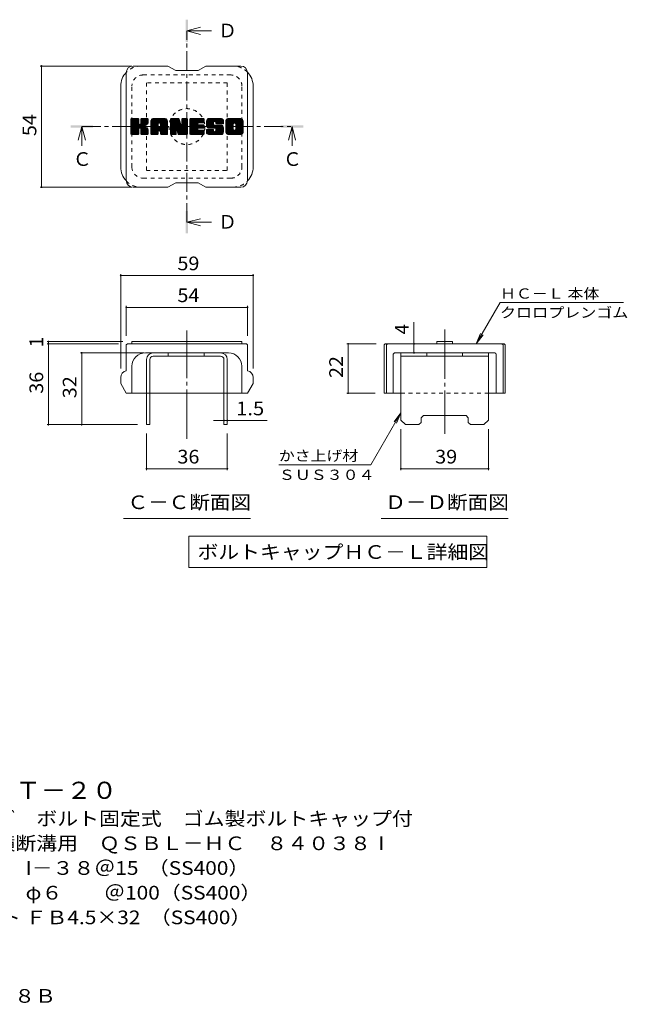
# Model space of a CAD drawing. Units: millimetres. Extents: x -1625 to 1911, y -1359 to 1358.
# Drawn here: x 557 to 1911, y -836 to 1358 of the extents above; entities that cross this region are included whole.
import ezdxf

# ---------------------------------------------------------------- set-up
doc = ezdxf.new("R2010")
doc.units = ezdxf.units.MM
doc.header["$LTSCALE"] = 10
for name, pattern in [('JWW_CENTER1', [6.773333, 4.233333, -0.846667, 0.846667, -0.846667]), ('JWW_CENTER2', [13.546667, 11.006667, -0.846667, 0.846667, -0.846667]), ('JWW_DASHED1', [1.693333, 0.846667, -0.846667])]:
    doc.linetypes.add(name, pattern=pattern)
for name, color, linetype in [('D-4', 7, 'Continuous'), ('D-5', 7, 'Continuous'), ('D-7', 7, 'Continuous'), ('D-8', 7, 'Continuous')]:
    doc.layers.add(name, color=color, linetype=linetype)
doc.styles.add('ＭＳ ゴシック', font='txt', dxfattribs={"height": 1})

msp = doc.modelspace()

# ---------------------------------------------------------------- linework, layer by layer
at = {"layer": 'D-4', "color": 7, "linetype": 'Continuous', "lineweight": 9}
for p, q in [((602.8, 1254.6), (807, 1254.6)), ((605.8, 1254.6), (605.8, 984.6)), ((602.8, 984.6), (807, 984.6)), ((782.1, 791), (782.1, 580.7)), ((1077.1, 791), (1077.1, 580.7)), ((782.1, 788), (1077.1, 788)), ((1574.1, 635.7), (1627, 727.4)), ((1902, 727.4), (1627, 727.4)), ((794.6, 720), (794.6, 653.2)), ((794.6, 717), (1064.6, 717)), ((1064.6, 720), (1064.6, 653.2)), ((1435.3, 635.7), (1435.3, 684.3)), ((1574.1, 635.7), (1583.7, 658.8)), ((618, 640.7), (787.1, 640.7)), ((621, 635.7), (621, 640.7)), ((1574.1, 635.7), (1589.4, 655.6)), ((618, 635.7), (777.1, 635.7)), ((621, 455.7), (621, 635.7)), ((692.2, 615.7), (834.6, 615.7)), ((695.2, 455.7), (695.2, 615.7)), ((1285.7, 635.7), (1351.3, 635.7)), ((1288.7, 635.7), (1288.7, 525.7)), ((1435.3, 615.7), (1435.3, 635.7)), ((1285.7, 525.7), (1348.8, 525.7)), ((1012.1, 464.9), (988.6, 464.9)), ((1012.1, 464.9), (1019.6, 464.9)), ((1019.6, 464.9), (1108.2, 464.9)), ((1406.3, 482), (1339.4, 366.1)), ((1406.3, 482), (1391.1, 462.2)), ((1406.3, 482), (1396.7, 458.9)), ((618, 455.7), (819.6, 455.7)), ((1406.3, 354.5), (1406.3, 445.7)), ((1601.3, 354.5), (1601.3, 445.7)), ((839.6, 354.5), (839.6, 435.7)), ((1019.6, 354.5), (1019.6, 435.7)), ((1019.6, 357.5), (839.6, 357.5)), ((1134.4, 366.1), (1339.4, 366.1)), ((1601.3, 357.5), (1406.3, 357.5))]:
    msp.add_line(p, q, dxfattribs=at)
at = {"layer": 'D-4', "color": 7, "linetype": 'Continuous', "lineweight": 9, "const_width": 2}
for points in [[(606.8, 1254.6, 0.414214), (605.8, 1255.6, 0.414214), (604.8, 1254.6, 0.414214), (605.8, 1253.6, 0.414214)], [(606.8, 984.6, 0.414214), (605.8, 985.6, 0.414214), (604.8, 984.6, 0.414214), (605.8, 983.6, 0.414214)], [(783.1, 788, 0.414214), (782.1, 789, 0.414214), (781.1, 788, 0.414214), (782.1, 787, 0.414214)], [(1078.1, 788, 0.414214), (1077.1, 789, 0.414214), (1076.1, 788, 0.414214), (1077.1, 787, 0.414214)], [(795.6, 717, 0.414214), (794.6, 718, 0.414214), (793.6, 717, 0.414214), (794.6, 716, 0.414214)], [(1065.6, 717, 0.414214), (1064.6, 718, 0.414214), (1063.6, 717, 0.414214), (1064.6, 716, 0.414214)], [(622, 640.7, 0.414214), (621, 641.7, 0.414214), (620, 640.7, 0.414214), (621, 639.7, 0.414214)], [(622, 635.7, 0.414214), (621, 636.7, 0.414214), (620, 635.7, 0.414214), (621, 634.7, 0.414214)], [(1289.7, 635.7, 0.414214), (1288.7, 636.7, 0.414214), (1287.7, 635.7, 0.414214), (1288.7, 634.7, 0.414214)], [(1436.3, 635.7, 0.414214), (1435.3, 636.7, 0.414214), (1434.3, 635.7, 0.414214), (1435.3, 634.7, 0.414214)], [(696.2, 615.7, 0.414214), (695.2, 616.7, 0.414214), (694.2, 615.7, 0.414214), (695.2, 614.7, 0.414214)], [(1436.3, 615.7, 0.414214), (1435.3, 616.7, 0.414214), (1434.3, 615.7, 0.414214), (1435.3, 614.7, 0.414214)], [(1289.7, 525.7, 0.414214), (1288.7, 526.7, 0.414214), (1287.7, 525.7, 0.414214), (1288.7, 524.7, 0.414214)], [(1013.1, 464.9, 0.414214), (1012.1, 465.9, 0.414214), (1011.1, 464.9, 0.414214), (1012.1, 463.9, 0.414214)], [(1020.6, 464.9, 0.414214), (1019.6, 465.9, 0.414214), (1018.6, 464.9, 0.414214), (1019.6, 463.9, 0.414214)], [(622, 455.7, 0.414214), (621, 456.7, 0.414214), (620, 455.7, 0.414214), (621, 454.7, 0.414214)], [(696.2, 455.7, 0.414214), (695.2, 456.7, 0.414214), (694.2, 455.7, 0.414214), (695.2, 454.7, 0.414214)], [(840.6, 357.5, 0.414214), (839.6, 358.5, 0.414214), (838.6, 357.5, 0.414214), (839.6, 356.5, 0.414214)], [(1020.6, 357.5, 0.414214), (1019.6, 358.5, 0.414214), (1018.6, 357.5, 0.414214), (1019.6, 356.5, 0.414214)], [(1407.3, 357.5, 0.414214), (1406.3, 358.5, 0.414214), (1405.3, 357.5, 0.414214), (1406.3, 356.5, 0.414214)], [(1602.3, 357.5, 0.414214), (1601.3, 358.5, 0.414214), (1600.3, 357.5, 0.414214), (1601.3, 356.5, 0.414214)]]:
    msp.add_lwpolyline(points, format="xyb", close=True, dxfattribs=at)
at = {"layer": 'D-5', "color": 4, "linetype": 'Continuous', "lineweight": 9}
for p, q in [((929.6, 1332.8), (959.6, 1340.8)), ((929.6, 1332.8), (959.6, 1324.8)), ((929.6, 1332.8), (984.3, 1332.8)), ((695.5, 1119.6), (687.5, 1089.6)), ((695.5, 1119.6), (703.5, 1089.6)), ((695.5, 1119.6), (695.5, 1076.4)), ((1163.7, 1119.6), (1155.7, 1089.6)), ((1163.7, 1119.6), (1171.7, 1089.6)), ((1163.7, 1119.6), (1163.7, 1076.4)), ((929.6, 906.5), (959.6, 914.5)), ((929.6, 906.5), (959.6, 898.5)), ((929.6, 906.5), (984.3, 906.5))]:
    msp.add_line(p, q, dxfattribs=at)
at = {"layer": 'D-5', "color": 4, "linetype": 'JWW_CENTER1', "lineweight": 9}
for p, q in [((929.6, 906.5), (929.6, 1332.1)), ((695.5, 1119.6), (1163.1, 1119.6))]:
    msp.add_line(p, q, dxfattribs=at)
at = {"layer": 'D-5', "color": 7, "linetype": 'Continuous', "lineweight": 9}
for p, q in [((788.1, 246.8), (1071.1, 246.8)), ((1362.3, 246.8), (1645.3, 246.8)), ((933.8, 207.1), (933.8, 137.1)), ((933.8, 207.1), (1597.4, 207.1)), ((1597.4, 207.1), (1597.4, 137.1)), ((933.8, 137.1), (1597.4, 137.1))]:
    msp.add_line(p, q, dxfattribs=at)
at = {"layer": 'D-5', "color": 4, "linetype": 'Continuous', "lineweight": 9}
for points in [[(927.1, 1307.8), (927.1, 1357.8), (932.1, 1307.8), (932.1, 1357.8)], [(670.5, 1117.1), (670.5, 1122.1), (720.5, 1117.1), (720.5, 1122.1)], [(1138.7, 1117.1), (1138.7, 1122.1), (1188.7, 1117.1), (1188.7, 1122.1)], [(927.1, 881.5), (927.1, 931.5), (932.1, 881.5), (932.1, 931.5)]]:
    msp.add_solid(points, dxfattribs=at)
at = {"layer": 'D-7', "color": 6, "linetype": 'Continuous', "lineweight": 9}
for p, q in [((887.1, 1254.6), (809.6, 1254.6)), ((887.1, 1254.6), (904.6, 1244.6)), ((954.6, 1244.6), (972.1, 1254.6)), ((1049.6, 1254.6), (972.1, 1254.6)), ((794.6, 999.6), (794.6, 1239.6)), ((954.6, 1244.6), (904.6, 1244.6)), ((1064.6, 999.6), (1064.6, 1239.6)), ((782.1, 1029.6), (782.1, 1209.6)), ((1077.1, 1029.6), (1077.1, 1209.6)), ((804.6, 1121), (820.9, 1137.3)), ((804.6, 1122), (819.9, 1137.3)), ((804.6, 1122.9), (819, 1137.3)), ((804.6, 1123.9), (818, 1137.3)), ((804.6, 1124.8), (817.1, 1137.3)), ((804.6, 1125.8), (816.1, 1137.3)), ((804.6, 1126.8), (815.1, 1137.3)), ((804.6, 1127.7), (814.2, 1137.3)), ((804.6, 1128.7), (813.2, 1137.3)), ((804.6, 1129.6), (812.3, 1137.3)), ((804.6, 1130.6), (811.3, 1137.3)), ((804.6, 1131.6), (810.3, 1137.3)), ((804.6, 1132.5), (809.4, 1137.3)), ((804.6, 1133.5), (808.4, 1137.3)), ((804.6, 1134.4), (807.5, 1137.3)), ((804.6, 1135.4), (806.5, 1137.3)), ((804.6, 1120), (821.6, 1137)), ((804.6, 1119.1), (822.1, 1136.5)), ((804.6, 1103.5), (804.6, 1135.8)), ((804.6, 1118.1), (822.3, 1135.8)), ((804.6, 1117.2), (822.3, 1134.8)), ((804.6, 1116.2), (822.3, 1133.9)), ((804.6, 1115.3), (822.3, 1132.9)), ((804.6, 1114.3), (822.3, 1132)), ((804.6, 1113.3), (822.3, 1131)), ((804.6, 1112.4), (822.3, 1130.1)), ((804.6, 1111.4), (822.3, 1129.1)), ((804.6, 1110.5), (822.3, 1128.1)), ((804.6, 1109.5), (822.3, 1127.2)), ((804.6, 1108.5), (822.4, 1126.3)), ((804.6, 1107.6), (822.7, 1125.6)), ((804.6, 1106.6), (823.1, 1125.1)), ((804.6, 1105.7), (823.7, 1124.7)), ((804.6, 1103.8), (825.5, 1124.6)), ((804.6, 1104.7), (824.4, 1124.5)), ((804.8, 1102.9), (839.1, 1137.3)), ((804.9, 1136.6), (805.3, 1137)), ((805.2, 1102.4), (840.1, 1137.3)), ((805.8, 1102.1), (841, 1137.3)), ((820.8, 1137.3), (806.1, 1137.3)), ((806.7, 1102), (841.9, 1137.2)), ((807.7, 1102), (842.6, 1136.9)), ((808.7, 1102), (843, 1136.3)), ((822.3, 1135.8), (822.3, 1126.9)), ((823.7, 1116.2), (843.1, 1135.5)), ((824.9, 1116.3), (843.1, 1134.5)), ((825.7, 1116.1), (843.1, 1133.6)), ((826.2, 1115.8), (843.1, 1132.6)), ((826.7, 1115.3), (831.9, 1120.5)), ((827, 1126.1), (838.1, 1137.3)), ((827, 1114.6), (832.2, 1119.8)), ((827.1, 1127.2), (837.2, 1137.3)), ((827.1, 1128.2), (836.2, 1137.3)), ((827.1, 1129.1), (835.3, 1137.3)), ((827.1, 1130.1), (834.3, 1137.3)), ((827.1, 1131), (833.4, 1137.3)), ((827.1, 1132), (832.4, 1137.3)), ((827.1, 1133), (831.4, 1137.3)), ((827.1, 1133.9), (830.5, 1137.3)), ((827.1, 1134.9), (829.5, 1137.3)), ((827.1, 1135.8), (828.6, 1137.3)), ((827.1, 1135.8), (827.1, 1126.9)), ((827.1, 1112.8), (833.8, 1119.5)), ((827.1, 1113.7), (832.9, 1119.5)), ((827.1, 1111.8), (834.6, 1119.3)), ((827.1, 1110.9), (835.4, 1119.2)), ((827.1, 1109.9), (836.1, 1119)), ((827.1, 1108.9), (836.9, 1118.7)), ((841.6, 1137.3), (828.6, 1137.3)), ((832.7, 1121.2), (843.1, 1131.7)), ((833.8, 1121.4), (843.1, 1130.7)), ((835, 1121.7), (843.1, 1129.8)), ((836.4, 1122.1), (843.1, 1128.8)), ((837.8, 1122.6), (843.1, 1127.8)), ((839.6, 1123.4), (842.8, 1126.6)), ((843.1, 1135.8), (843.1, 1128.3)), ((849.5, 1110.3), (876.5, 1137.3)), ((849.5, 1111.2), (875.5, 1137.3)), ((849.5, 1112.2), (874.6, 1137.3)), ((849.5, 1113.1), (873.6, 1137.3)), ((849.5, 1114.1), (872.7, 1137.3)), ((849.5, 1115.1), (871.7, 1137.3)), ((849.5, 1116), (870.7, 1137.3)), ((849.5, 1117), (869.8, 1137.3)), ((849.5, 1117.9), (868.8, 1137.3)), ((849.5, 1118.9), (867.9, 1137.3)), ((849.5, 1119.8), (866.9, 1137.3)), ((849.5, 1120.8), (865.9, 1137.3)), ((849.5, 1121.8), (865, 1137.3)), ((849.5, 1122.7), (864, 1137.3)), ((849.5, 1123.7), (863.1, 1137.3)), ((849.5, 1124.6), (862.1, 1137.3)), ((849.5, 1125.6), (861.2, 1137.3)), ((849.5, 1126.6), (860.2, 1137.3)), ((849.5, 1127.5), (859.2, 1137.3)), ((849.5, 1128.5), (858.3, 1137.3)), ((849.5, 1129.4), (857.3, 1137.3)), ((849.5, 1130.4), (856.4, 1137.3)), ((849.5, 1131.4), (855.4, 1137.3)), ((849.5, 1132.3), (854.4, 1137.3)), ((849.5, 1103.5), (849.5, 1132.2)), ((849.5, 1109.3), (865.5, 1125.3)), ((849.5, 1108.3), (865.5, 1124.3)), ((849.5, 1107.4), (865.5, 1123.4)), ((849.5, 1106.4), (865.5, 1122.4)), ((849.5, 1105.5), (865.5, 1121.5)), ((849.5, 1104.5), (865.5, 1120.5)), ((849.5, 1103.6), (865.6, 1119.7)), ((849.6, 1133.4), (853.3, 1137.1)), ((849.7, 1102.8), (866.4, 1119.5)), ((850.1, 1102.3), (867.4, 1119.5)), ((850.4, 1135.2), (851.6, 1136.3)), ((850.8, 1102), (868.3, 1119.5)), ((851.8, 1102), (869.3, 1119.5)), ((852.8, 1102), (885.6, 1134.9)), ((853.7, 1102), (885.9, 1134.3)), ((881.3, 1137.3), (854.5, 1137.3)), ((854.7, 1102), (886.2, 1133.5)), ((855.6, 1102), (886.3, 1132.7)), ((856.6, 1102), (886.4, 1131.8)), ((857.6, 1102), (886.4, 1130.8)), ((858.5, 1102), (886.4, 1129.9)), ((865.5, 1120), (865.5, 1125.2)), ((869.9, 1119.5), (866, 1119.5)), ((867.4, 1110), (886.4, 1128.9)), ((867.9, 1127.7), (877.5, 1137.3)), ((868.4, 1110), (886.4, 1128)), ((868.7, 1127.6), (878.4, 1137.3)), ((869.1, 1109.7), (886.4, 1127)), ((869.3, 1127.2), (879.4, 1137.3)), ((869.6, 1109.3), (886.4, 1126)), ((869.8, 1126.8), (880.3, 1137.3)), ((870.1, 1108.8), (886.4, 1125.1)), ((870.2, 1126.2), (881.3, 1137.3)), ((870.3, 1108.1), (886.4, 1124.1)), ((870.4, 1125.4), (882.2, 1137.2)), ((870.4, 1124.4), (882.9, 1137)), ((870.4, 1123.5), (883.6, 1136.7)), ((870.4, 1122.5), (884.2, 1136.4)), ((870.4, 1121.6), (884.7, 1135.9)), ((870.4, 1120.6), (885.2, 1135.4)), ((870.4, 1120), (870.4, 1125.2)), ((870.4, 1107.2), (886.4, 1123.2)), ((870.4, 1106.2), (886.4, 1122.2)), ((870.4, 1105.3), (886.4, 1121.3)), ((870.4, 1104.3), (886.4, 1120.3)), ((870.4, 1103.4), (886.4, 1119.3)), ((886.4, 1103.5), (886.4, 1132.2)), ((892.8, 1120.1), (910, 1137.3)), ((892.8, 1121), (909.1, 1137.3)), ((892.8, 1122), (908.1, 1137.3)), ((892.8, 1122.9), (907.2, 1137.3)), ((892.8, 1123.9), (906.2, 1137.3)), ((892.8, 1124.9), (905.3, 1137.3)), ((892.8, 1125.8), (904.3, 1137.3)), ((892.8, 1126.8), (903.3, 1137.3)), ((892.8, 1127.7), (902.4, 1137.3)), ((892.8, 1128.7), (901.4, 1137.3)), ((892.8, 1129.6), (900.5, 1137.3)), ((892.8, 1130.6), (899.5, 1137.3)), ((892.8, 1131.6), (898.5, 1137.3)), ((892.8, 1132.5), (897.6, 1137.3)), ((892.8, 1133.5), (896.6, 1137.3)), ((892.8, 1134.4), (895.7, 1137.3)), ((892.8, 1135.4), (894.7, 1137.3)), ((892.8, 1119.1), (911, 1137.2)), ((892.8, 1118.1), (911.6, 1136.9)), ((892.8, 1117.2), (912.1, 1136.4)), ((892.8, 1135.8), (892.8, 1103.5)), ((892.8, 1116.2), (912.3, 1135.7)), ((892.8, 1115.3), (912.5, 1135)), ((892.8, 1114.3), (912.8, 1134.3)), ((892.8, 1113.3), (913, 1133.5)), ((892.8, 1112.4), (913.2, 1132.8)), ((892.8, 1111.4), (913.5, 1132.1)), ((892.8, 1110.5), (913.7, 1131.3)), ((892.8, 1109.5), (913.9, 1130.6)), ((892.8, 1108.6), (914.2, 1129.9)), ((892.8, 1107.6), (914.4, 1129.2)), ((892.8, 1106.6), (914.6, 1128.4)), ((892.8, 1105.7), (914.9, 1127.7)), ((892.8, 1104.7), (915.1, 1127)), ((892.8, 1103.8), (915.3, 1126.3)), ((893, 1102.9), (915.6, 1125.5)), ((893.1, 1136.6), (893.5, 1137)), ((893.4, 1102.4), (915.8, 1124.8)), ((894, 1102.1), (916, 1124.1)), ((894.3, 1137.3), (910.7, 1137.3)), ((906.1, 1113.2), (916.3, 1123.4)), ((907, 1113.1), (916.5, 1122.6)), ((907.4, 1112.6), (916.7, 1121.9)), ((907.6, 1111.8), (917.2, 1121.4)), ((907.8, 1111.1), (931.1, 1134.4)), ((908, 1110.3), (931.1, 1133.4)), ((908.3, 1109.6), (931.1, 1132.5)), ((908.5, 1108.9), (931.1, 1131.5)), ((908.7, 1108.1), (931.1, 1130.5)), ((908.9, 1107.4), (931.1, 1129.6)), ((909.1, 1106.6), (931.1, 1128.6)), ((909.3, 1105.9), (931.1, 1127.7)), ((909.6, 1105.2), (931.1, 1126.7)), ((909.8, 1104.4), (931.1, 1125.7)), ((910, 1103.7), (931.1, 1124.8)), ((910.2, 1102.9), (931.1, 1123.8)), ((910.6, 1102.4), (931.1, 1122.9)), ((911.3, 1102.1), (931.1, 1121.9)), ((912.2, 1136.2), (916.7, 1121.9)), ((912.2, 1102), (931.1, 1121)), ((913.2, 1102), (931.1, 1120)), ((914.1, 1102), (931.1, 1119)), ((918.3, 1126.3), (929.2, 1137.3)), ((918.3, 1127.3), (928.3, 1137.3)), ((918.3, 1128.3), (927.3, 1137.3)), ((918.3, 1129.2), (926.3, 1137.3)), ((918.3, 1130.2), (925.4, 1137.3)), ((918.3, 1131.1), (924.4, 1137.3)), ((918.3, 1132.1), (923.5, 1137.3)), ((918.3, 1133.1), (922.5, 1137.3)), ((918.3, 1134), (921.5, 1137.3)), ((918.3, 1135), (920.6, 1137.3)), ((918.3, 1135.9), (919.6, 1137.3)), ((918.3, 1125.4), (930.1, 1137.2)), ((918.3, 1124.4), (930.7, 1136.8)), ((918.3, 1123.5), (931, 1136.2)), ((918.3, 1135.8), (918.3, 1122.1)), ((918.3, 1122.5), (931.1, 1135.3)), ((919.8, 1137.3), (929.6, 1137.3)), ((931.1, 1135.8), (931.1, 1103.5)), ((936, 1109.5), (963.7, 1137.3)), ((936, 1110.5), (962.8, 1137.3)), ((936, 1111.5), (961.8, 1137.3)), ((936, 1112.4), (960.9, 1137.3)), ((936, 1113.4), (959.9, 1137.3)), ((936, 1114.3), (958.9, 1137.3)), ((936, 1115.3), (958, 1137.3)), ((936, 1116.3), (957, 1137.3)), ((936, 1117.2), (956.1, 1137.3)), ((936, 1118.2), (955.1, 1137.3)), ((936, 1119.1), (954.1, 1137.3)), ((936, 1120.1), (953.2, 1137.3)), ((936, 1121), (952.2, 1137.3)), ((936, 1122), (951.3, 1137.3)), ((936, 1123), (950.3, 1137.3)), ((936, 1123.9), (949.4, 1137.3)), ((936, 1124.9), (948.4, 1137.3)), ((936, 1125.8), (947.4, 1137.3)), ((936, 1126.8), (946.5, 1137.3)), ((936, 1127.8), (945.5, 1137.3)), ((936, 1128.7), (944.6, 1137.3)), ((936, 1129.7), (943.6, 1137.3)), ((936, 1130.6), (942.6, 1137.3)), ((936, 1131.6), (941.7, 1137.3)), ((936, 1132.6), (940.7, 1137.3)), ((936, 1133.5), (939.8, 1137.3)), ((936, 1134.5), (938.8, 1137.3)), ((936, 1135.4), (937.8, 1137.3)), ((936, 1103.5), (936, 1135.8)), ((936, 1108.6), (953.9, 1126.4)), ((936, 1107.6), (953.7, 1125.3)), ((936, 1106.7), (954, 1124.6)), ((936, 1105.7), (954.4, 1124.1)), ((936, 1104.8), (955, 1123.7)), ((936, 1103.8), (955.7, 1123.5)), ((936.1, 1103), (956.7, 1123.5)), ((936.5, 1102.4), (957.7, 1123.5)), ((937.2, 1102.1), (958.6, 1123.5)), ((937.5, 1137.3), (966.5, 1137.3)), ((938.1, 1102), (959.6, 1123.5)), ((939, 1102), (960.5, 1123.5)), ((940, 1102), (961.5, 1123.5)), ((941, 1102), (962.4, 1123.5)), ((955, 1127.6), (964.7, 1137.3)), ((955.7, 1115.8), (963.4, 1123.5)), ((966.5, 1127.7), (955.8, 1127.7)), ((966.5, 1123.5), (955.8, 1123.5)), ((956.1, 1127.7), (965.6, 1137.3)), ((956.6, 1115.8), (964.4, 1123.5)), ((957.1, 1127.7), (966.6, 1137.3)), ((957.6, 1115.8), (965.3, 1123.5)), ((958, 1127.7), (967.3, 1137)), ((958.5, 1115.8), (966.3, 1123.5)), ((959, 1127.7), (967.8, 1136.6)), ((959.5, 1115.8), (967.1, 1123.4)), ((960, 1127.7), (968, 1135.8)), ((960.5, 1115.8), (967.7, 1123)), ((960.9, 1127.7), (968, 1134.9)), ((961.4, 1115.8), (968, 1122.4)), ((961.9, 1127.7), (968, 1133.9)), ((962.4, 1115.8), (968, 1121.5)), ((962.8, 1127.7), (968, 1133)), ((963.3, 1115.8), (968, 1120.5)), ((963.8, 1127.7), (968, 1132)), ((964.3, 1115.8), (968, 1119.5)), ((964.7, 1127.7), (968, 1131)), ((965.7, 1127.7), (968, 1130.1)), ((966.7, 1127.7), (968, 1129.1)), ((968, 1129.3), (968, 1135.8)), ((968, 1117.3), (968, 1122)), ((972.9, 1125.4), (984.8, 1137.3)), ((972.9, 1126.3), (983.9, 1137.3)), ((972.9, 1127.3), (982.9, 1137.3)), ((972.9, 1128.3), (981.9, 1137.3)), ((973, 1124.5), (985.8, 1137.3)), ((973, 1129.3), (981, 1137.3)), ((973.1, 1123.6), (986.7, 1137.3)), ((973.2, 1122.8), (987.7, 1137.3)), ((973.2, 1130.4), (980, 1137.3)), ((973.4, 1122), (988.7, 1137.3)), ((973.4, 1131.6), (979.1, 1137.3)), ((973.6, 1121.2), (989.6, 1137.3)), ((973.7, 1132.9), (978.1, 1137.3)), ((973.8, 1120.5), (990.6, 1137.3)), ((974, 1119.8), (991.5, 1137.3)), ((974.1, 1134.2), (977.2, 1137.3)), ((974.3, 1119), (992.5, 1137.3)), ((974.5, 1118.4), (993.4, 1137.3)), ((974.7, 1135.8), (976, 1137)), ((974.8, 1117.7), (994.4, 1137.3)), ((975.2, 1117.1), (995.4, 1137.3)), ((975.8, 1116.7), (996.3, 1137.3)), ((976.5, 1116.5), (988.9, 1128.9)), ((1006.3, 1137.3), (977, 1137.3)), ((977.4, 1116.4), (988.8, 1127.9)), ((978.4, 1116.4), (988.8, 1126.9)), ((979.3, 1116.4), (988.8, 1125.9)), ((980.3, 1116.4), (988.8, 1125)), ((981.2, 1116.4), (988.9, 1124.1)), ((982.2, 1116.4), (989.2, 1123.4)), ((983.2, 1116.4), (989.7, 1123)), ((984.1, 1116.4), (990.5, 1122.9)), ((985.1, 1116.4), (991.5, 1122.9)), ((986, 1116.4), (992.5, 1122.9)), ((987, 1116.4), (993.4, 1122.9)), ((987, 1102), (1007.7, 1122.8)), ((987.9, 1102), (1008.4, 1122.6)), ((988, 1116.4), (994.4, 1122.9)), ((988.8, 1124.4), (988.8, 1128.3)), ((988.9, 1116.4), (995.3, 1122.9)), ((988.9, 1102), (1009, 1122.1)), ((989.8, 1102), (1009.4, 1121.6)), ((989.9, 1116.4), (996.3, 1122.9)), ((990.3, 1122.9), (1007.2, 1122.9)), ((990.8, 1130.8), (997.3, 1137.3)), ((990.8, 1116.4), (997.3, 1122.9)), ((990.8, 1102), (1009.7, 1120.9)), ((991.8, 1130.8), (998.2, 1137.3)), ((991.8, 1116.4), (998.2, 1122.9)), ((991.8, 1102), (1010, 1120.2)), ((992.5, 1130.5), (999.2, 1137.3)), ((992.7, 1116.4), (999.2, 1122.9)), ((992.7, 1102), (1010.2, 1119.5)), ((993, 1130.1), (1000.2, 1137.3)), ((993.2, 1109.2), (1006.8, 1122.9)), ((993.3, 1116), (1000.1, 1122.9)), ((993.5, 1129.6), (1001.1, 1137.3)), ((993.6, 1115.4), (1001.1, 1122.9)), ((993.7, 1128.9), (1002.1, 1137.3)), ((993.7, 1110.7), (1005.9, 1122.9)), ((993.7, 1111.6), (1004.9, 1122.9)), ((993.7, 1112.6), (1004, 1122.9)), ((993.7, 1113.6), (1003, 1122.9)), ((993.7, 1114.5), (1002, 1122.9)), ((993.7, 1102), (1010.5, 1118.8)), ((993.8, 1127.1), (1004, 1137.3)), ((993.8, 1128), (1003, 1137.3)), ((993.8, 1127.5), (993.8, 1128.3)), ((994.2, 1126.5), (1005, 1137.3)), ((994.7, 1126.1), (1005.9, 1137.3)), ((995.3, 1125.9), (1011.4, 1125.9)), ((995.5, 1125.9), (1006.8, 1137.2)), ((996.5, 1125.9), (1007.7, 1137.1)), ((997.5, 1125.9), (1008.4, 1136.8)), ((998.4, 1125.9), (1009, 1136.5)), ((999.4, 1125.9), (1009.5, 1136.1)), ((1000.3, 1125.9), (1010, 1135.6)), ((1001.3, 1125.9), (1010.5, 1135.1)), ((1002.3, 1125.9), (1010.8, 1134.5)), ((1003.2, 1125.9), (1011.1, 1133.8)), ((1004.2, 1125.9), (1011.3, 1133.1)), ((1005.1, 1125.9), (1011.4, 1132.2)), ((1006.1, 1125.9), (1011.4, 1131.2)), ((1007, 1125.9), (1011.4, 1130.3)), ((1008, 1125.9), (1011.4, 1129.3)), ((1009, 1125.9), (1011.4, 1128.3)), ((1009.9, 1125.9), (1011.4, 1127.4)), ((1010.9, 1125.9), (1011.4, 1126.4)), ((1011.4, 1132.2), (1011.4, 1125.9)), ((1016.2, 1110.2), (1043.3, 1137.3)), ((1016.2, 1111.2), (1042.3, 1137.3)), ((1016.2, 1112.1), (1041.4, 1137.3)), ((1016.2, 1113.1), (1040.4, 1137.3)), ((1016.2, 1114), (1039.5, 1137.3)), ((1016.2, 1115), (1038.5, 1137.3)), ((1016.2, 1116), (1037.5, 1137.3)), ((1016.2, 1116.9), (1036.6, 1137.3)), ((1016.2, 1117.9), (1035.6, 1137.3)), ((1016.2, 1118.8), (1034.7, 1137.3)), ((1016.2, 1119.8), (1033.7, 1137.3)), ((1016.2, 1120.8), (1032.8, 1137.3)), ((1016.2, 1121.7), (1031.8, 1137.3)), ((1016.2, 1122.7), (1030.8, 1137.3)), ((1016.2, 1123.6), (1029.9, 1137.3)), ((1016.2, 1124.6), (1028.9, 1137.3)), ((1016.2, 1125.6), (1028, 1137.3)), ((1016.2, 1126.5), (1027, 1137.3)), ((1016.2, 1127.5), (1026, 1137.3)), ((1016.2, 1128.4), (1025.1, 1137.3)), ((1016.2, 1129.4), (1024.1, 1137.3)), ((1016.2, 1130.3), (1023.2, 1137.3)), ((1016.2, 1131.3), (1022.2, 1137.3)), ((1016.2, 1132.3), (1021.3, 1137.3)), ((1016.2, 1107.1), (1016.2, 1132.2)), ((1016.2, 1109.3), (1032.5, 1125.5)), ((1016.2, 1108.3), (1032.4, 1124.4)), ((1016.2, 1107.3), (1032.4, 1123.4)), ((1016.3, 1106.4), (1032.4, 1122.5)), ((1016.4, 1133.3), (1020.2, 1137.1)), ((1016.5, 1105.6), (1032.4, 1121.5)), ((1016.7, 1104.9), (1032.4, 1120.6)), ((1017.1, 1135), (1018.5, 1136.4)), ((1017.1, 1104.3), (1032.4, 1119.6)), ((1017.5, 1103.8), (1032.4, 1118.7)), ((1049.6, 1137.3), (1021.3, 1137.3)), ((1027.2, 1102), (1054.6, 1129.4)), ((1028.2, 1102), (1054.6, 1128.5)), ((1029.2, 1102), (1054.6, 1127.5)), ((1030.1, 1102), (1054.6, 1126.5)), ((1031.1, 1102), (1054.6, 1125.6)), ((1032, 1102), (1054.6, 1124.6)), ((1032.4, 1114.7), (1032.4, 1124.6)), ((1033, 1102), (1054.6, 1123.7)), ((1033.9, 1102), (1054.6, 1122.7)), ((1034.5, 1127.5), (1044.3, 1137.3)), ((1034.9, 1102), (1054.6, 1121.8)), ((1035.6, 1127.7), (1045.2, 1137.3)), ((1035.9, 1102), (1054.6, 1120.8)), ((1036.4, 1127.5), (1046.2, 1137.3)), ((1036.8, 1102), (1054.6, 1119.8)), ((1037.1, 1127.2), (1047.1, 1137.3)), ((1037.6, 1126.8), (1048.1, 1137.3)), ((1037.8, 1102), (1054.6, 1118.9)), ((1038, 1126.2), (1049.1, 1137.3)), ((1038.3, 1125.6), (1050, 1137.3)), ((1038.5, 1124.8), (1050.8, 1137.1)), ((1038.5, 1123.9), (1051.5, 1136.9)), ((1038.5, 1122.9), (1052.2, 1136.6)), ((1038.5, 1121.9), (1052.7, 1136.2)), ((1038.5, 1121), (1053.2, 1135.7)), ((1038.5, 1120), (1053.7, 1135.2)), ((1038.5, 1119.1), (1054, 1134.6)), ((1038.5, 1118.1), (1054.3, 1133.9)), ((1038.5, 1117.2), (1054.5, 1133.2)), ((1038.5, 1116.2), (1054.6, 1132.3)), ((1038.5, 1115.2), (1054.6, 1131.3)), ((1038.5, 1114.2), (1054.6, 1130.4)), ((1038.5, 1114.7), (1038.5, 1124.6)), ((1054.6, 1132.2), (1054.6, 1107.1)), ((806.1, 1102), (820.8, 1102)), ((809.6, 1102), (822.5, 1114.9)), ((810.6, 1102), (822.3, 1113.8)), ((811.5, 1102), (822.3, 1112.8)), ((812.5, 1102), (822.3, 1111.8)), ((813.5, 1102), (822.3, 1110.9)), ((814.4, 1102), (822.3, 1109.9)), ((815.4, 1102), (822.3, 1109)), ((816.3, 1102), (822.3, 1108)), ((817.3, 1102), (822.3, 1107)), ((818.2, 1102), (822.3, 1106.1)), ((819.2, 1102), (822.3, 1105.1)), ((820.2, 1102), (822.3, 1104.2)), ((821.2, 1102.1), (822.3, 1103.2)), ((822.3, 1103.5), (822.3, 1114)), ((827.1, 1108), (837.6, 1118.5)), ((827.1, 1107), (838.2, 1118.2)), ((827.1, 1106.1), (838.9, 1117.9)), ((827.1, 1105.1), (839.5, 1117.5)), ((827.1, 1104.2), (840.1, 1117.2)), ((827.1, 1103.2), (840.7, 1116.8)), ((827.1, 1103.5), (827.1, 1114)), ((827.4, 1102.6), (841.2, 1116.4)), ((828, 1102.2), (841.7, 1115.9)), ((828.6, 1102), (841.6, 1102)), ((828.8, 1102), (842.2, 1115.4)), ((829.7, 1102), (842.5, 1114.8)), ((830.7, 1102), (842.8, 1114.2)), ((831.7, 1102), (843, 1113.4)), ((832.6, 1102), (843.1, 1112.5)), ((833.6, 1102), (843.1, 1111.6)), ((834.5, 1102), (843.1, 1110.6)), ((835.5, 1102), (843.1, 1109.6)), ((836.5, 1102), (843.1, 1108.7)), ((837.4, 1102), (843.1, 1107.7)), ((838.4, 1102), (843.1, 1106.8)), ((839.3, 1102), (843.1, 1105.8)), ((840.3, 1102), (843.1, 1104.9)), ((841.3, 1102), (843.1, 1103.9)), ((842.5, 1102.3), (842.8, 1102.6)), ((843.1, 1103.5), (843.1, 1112.5)), ((864, 1102), (851, 1102)), ((859.5, 1102), (865.5, 1108.1)), ((860.4, 1102), (865.5, 1107.1)), ((861.4, 1102), (865.5, 1106.1)), ((862.3, 1102), (865.5, 1105.2)), ((863.3, 1102), (865.5, 1104.2)), ((864.3, 1102.1), (865.4, 1103.2)), ((865.5, 1103.5), (865.5, 1107.6)), ((870.4, 1103.5), (870.4, 1107.6)), ((870.7, 1102.7), (886.4, 1118.4)), ((871.2, 1102.2), (886.4, 1117.4)), ((871.9, 1102), (886.4, 1116.5)), ((871.9, 1102), (884.9, 1102)), ((872.9, 1102), (886.4, 1115.5)), ((873.8, 1102), (886.4, 1114.5)), ((874.8, 1102), (886.4, 1113.6)), ((875.8, 1102), (886.4, 1112.6)), ((876.7, 1102), (886.4, 1111.7)), ((877.7, 1102), (886.4, 1110.7)), ((878.6, 1102), (886.4, 1109.7)), ((879.6, 1102), (886.4, 1108.8)), ((880.6, 1102), (886.4, 1107.8)), ((881.5, 1102), (886.4, 1106.9)), ((882.5, 1102), (886.4, 1105.9)), ((883.4, 1102), (886.4, 1105)), ((884.4, 1102), (886.4, 1104)), ((885.5, 1102.2), (886.2, 1102.9)), ((904, 1102), (894.3, 1102)), ((894.9, 1102), (905.5, 1112.6)), ((895.9, 1102), (905.5, 1111.6)), ((896.9, 1102), (905.5, 1110.7)), ((897.8, 1102), (905.5, 1109.7)), ((898.8, 1102), (905.5, 1108.7)), ((899.7, 1102), (905.5, 1107.8)), ((900.7, 1102), (905.5, 1106.8)), ((901.6, 1102), (905.5, 1105.9)), ((902.6, 1102), (905.5, 1104.9)), ((903.6, 1102), (905.5, 1103.9)), ((904.7, 1102.2), (905.3, 1102.8)), ((905.5, 1103.5), (905.5, 1112.3)), ((910.2, 1103.1), (907.4, 1112.6)), ((929.6, 1102), (911.6, 1102)), ((915.1, 1102), (931.1, 1118.1)), ((916, 1102), (931.1, 1117.1)), ((917, 1102), (931.1, 1116.2)), ((917.9, 1102), (931.1, 1115.2)), ((918.9, 1102), (931.1, 1114.2)), ((919.9, 1102), (931.1, 1113.3)), ((920.8, 1102), (931.1, 1112.3)), ((921.8, 1102), (931.1, 1111.4)), ((922.7, 1102), (931.1, 1110.4)), ((923.7, 1102), (931.1, 1109.5)), ((924.7, 1102), (931.1, 1108.5)), ((925.6, 1102), (931.1, 1107.5)), ((926.6, 1102), (931.1, 1106.6)), ((927.5, 1102), (931.1, 1105.6)), ((928.5, 1102), (931.1, 1104.7)), ((929.5, 1102), (931.1, 1103.7)), ((937.5, 1102), (966.4, 1102)), ((941.9, 1102), (953.7, 1113.8)), ((942.9, 1102), (953.8, 1113)), ((943.8, 1102), (954.2, 1112.4)), ((944.8, 1102), (954.7, 1111.9)), ((945.7, 1102), (955.4, 1111.7)), ((946.7, 1102), (956.3, 1111.7)), ((947.7, 1102), (957.3, 1111.7)), ((948.6, 1102), (958.3, 1111.7)), ((949.6, 1102), (959.2, 1111.7)), ((950.5, 1102), (960.2, 1111.7)), ((951.5, 1102), (961.1, 1111.7)), ((952.5, 1102), (962.1, 1111.7)), ((953.4, 1102), (963, 1111.7)), ((954.4, 1102), (964, 1111.7)), ((955.3, 1102), (965, 1111.7)), ((966.5, 1115.8), (955.8, 1115.8)), ((966.4, 1111.7), (955.8, 1111.7)), ((956.3, 1102), (965.9, 1111.7)), ((957.3, 1102), (966.8, 1111.6)), ((958.2, 1102), (967.4, 1111.3)), ((959.2, 1102), (967.8, 1110.7)), ((960.1, 1102), (967.9, 1109.8)), ((961.1, 1102), (967.9, 1108.9)), ((962, 1102), (967.9, 1107.9)), ((963, 1102), (967.9, 1107)), ((964, 1102), (967.9, 1106)), ((964.9, 1102), (967.9, 1105)), ((965.2, 1115.8), (968, 1118.6)), ((965.9, 1102), (967.9, 1104.1)), ((966.2, 1115.8), (968, 1117.6)), ((966.9, 1102.1), (967.8, 1103)), ((967.9, 1103.5), (967.9, 1110.2)), ((972.9, 1107.1), (979, 1113.3)), ((972.9, 1108.1), (978.1, 1113.3)), ((972.9, 1109), (977.1, 1113.3)), ((972.9, 1110), (976.2, 1113.3)), ((972.9, 1111), (975.2, 1113.3)), ((972.9, 1111.9), (974.2, 1113.3)), ((972.9, 1111.8), (972.9, 1107.1)), ((973, 1106.2), (980, 1113.3)), ((973.1, 1105.5), (980.9, 1113.3)), ((973.4, 1104.8), (981.9, 1113.3)), ((973.8, 1104.2), (982.9, 1113.3)), ((974.2, 1103.7), (983.8, 1113.3)), ((974.4, 1113.3), (987.4, 1113.3)), ((974.7, 1103.2), (984.8, 1113.3)), ((975.3, 1102.8), (985.7, 1113.3)), ((975.9, 1102.5), (986.7, 1113.3)), ((976.6, 1102.2), (987.6, 1113.2)), ((992.2, 1116.4), (977, 1116.4)), ((977.4, 1102.1), (988.3, 1113)), ((1007.2, 1102), (977.9, 1102)), ((978.3, 1102), (988.7, 1112.4)), ((979.3, 1102), (988.9, 1111.6)), ((980.3, 1102), (988.9, 1110.7)), ((981.2, 1102), (989.1, 1109.9)), ((982.2, 1102), (989.4, 1109.2)), ((983.1, 1102), (989.9, 1108.8)), ((984.1, 1102), (990.5, 1108.4)), ((985.1, 1102), (991.3, 1108.3)), ((986, 1102), (992.8, 1108.8)), ((988.9, 1111.8), (988.9, 1110.7)), ((993.7, 1114.9), (993.7, 1110.7)), ((994.6, 1102), (1010.7, 1118.1)), ((995.6, 1102), (1010.8, 1117.3)), ((996.6, 1102), (1011, 1116.5)), ((997.5, 1102), (1011.1, 1115.6)), ((998.5, 1102), (1011.2, 1114.8)), ((999.4, 1102), (1011.3, 1113.9)), ((1000.4, 1102), (1011.4, 1113)), ((1001.3, 1102), (1011.4, 1112)), ((1002.3, 1102), (1011.3, 1111)), ((1003.3, 1102), (1011.2, 1110)), ((1004.2, 1102), (1011.1, 1108.9)), ((1005.2, 1102), (1010.9, 1107.7)), ((1006.1, 1102), (1010.6, 1106.4)), ((1007.1, 1102), (1010.1, 1105.1)), ((1008.3, 1102.3), (1009.5, 1103.5)), ((1017.9, 1103.3), (1032.4, 1117.7)), ((1018.5, 1102.9), (1032.4, 1116.7)), ((1019.1, 1102.5), (1032.4, 1115.8)), ((1019.8, 1102.3), (1032.4, 1114.8)), ((1020.6, 1102.1), (1032.4, 1114)), ((1049.6, 1102), (1021.3, 1102)), ((1021.5, 1102), (1032.7, 1113.3)), ((1022.4, 1102), (1033.1, 1112.7)), ((1023.4, 1102), (1033.6, 1112.2)), ((1024.4, 1102), (1034.2, 1111.9)), ((1025.3, 1102), (1035, 1111.7)), ((1026.3, 1102), (1035.9, 1111.7)), ((1038.7, 1102), (1054.6, 1117.9)), ((1039.7, 1102), (1054.6, 1117)), ((1040.7, 1102), (1054.6, 1116)), ((1041.6, 1102), (1054.6, 1115)), ((1042.6, 1102), (1054.6, 1114.1)), ((1043.5, 1102), (1054.6, 1113.1)), ((1044.5, 1102), (1054.6, 1112.2)), ((1045.4, 1102), (1054.6, 1111.2)), ((1046.4, 1102), (1054.6, 1110.3)), ((1047.4, 1102), (1054.6, 1109.3)), ((1048.3, 1102), (1054.6, 1108.3)), ((1049.3, 1102), (1054.6, 1107.4)), ((1050.3, 1102.1), (1054.6, 1106.4)), ((1051.6, 1102.5), (1054.2, 1105)), ((904.6, 994.6), (887.3, 984.6)), ((954.6, 994.6), (904.6, 994.6)), ((954.6, 994.6), (971.9, 984.6)), ((809.6, 984.6), (887.3, 984.6)), ((1049.6, 984.6), (971.9, 984.6)), ((807.1, 635.7), (807.1, 640.7)), ((807.1, 640.7), (1052.1, 640.7)), ((1052.1, 635.7), (1052.1, 640.7)), ((1486.5, 640.7), (1486.5, 635.7)), ((1521.1, 640.7), (1486.5, 640.7)), ((1521.1, 640.7), (1521.1, 635.7)), ((794.6, 633.2), (797.1, 635.7)), ((794.6, 633.2), (794.6, 575.5)), ((1062.1, 635.7), (797.1, 635.7)), ((837.1, 615.7), (1022.1, 615.7)), ((1062.1, 635.7), (1064.6, 633.2)), ((1064.6, 633.2), (1064.6, 575.5)), ((1368.8, 633.2), (1371.3, 635.7)), ((1368.8, 633.2), (1368.8, 525.7)), ((1636.3, 635.7), (1371.3, 635.7)), ((1373.8, 633.2), (1376.3, 635.7)), ((1373.8, 633.2), (1373.8, 525.7)), ((1613.8, 615.7), (1393.8, 615.7)), ((1633.8, 633.2), (1631.3, 635.7)), ((1633.8, 633.2), (1633.8, 525.7)), ((1638.8, 633.2), (1636.3, 635.7)), ((1638.8, 633.2), (1638.8, 525.7)), ((1388.8, 610.7), (1388.8, 525.7)), ((1618.8, 610.7), (1618.8, 525.7)), ((807.1, 585.7), (807.1, 525.7)), ((1052.1, 585.7), (1052.1, 525.7)), ((782.1, 560.7), (782.1, 547.4)), ((1077.1, 560.7), (1077.1, 547.4)), ((794.6, 525.7), (782.1, 547.4)), ((1064.6, 525.7), (1077.1, 547.4)), ((794.6, 525.7), (839.6, 525.7)), ((847.1, 525.7), (1012.1, 525.7)), ((1019.6, 525.7), (1064.6, 525.7)), ((1406.3, 525.7), (1368.8, 525.7)), ((1638.8, 525.7), (1601.3, 525.7))]:
    msp.add_line(p, q, dxfattribs=at)
at = {"layer": 'D-7', "color": 6, "linetype": 'JWW_DASHED1', "lineweight": 9}
for p, q in [((827.1, 1254.6), (887.1, 1254.6)), ((1032.1, 1254.6), (972.1, 1254.6)), ((832.1, 1234.6), (929.6, 1234.6)), ((1027.1, 1234.6), (929.6, 1234.6)), ((807.1, 1029.6), (807.1, 1209.6)), ((1052.1, 1029.6), (1052.1, 1209.6)), ((832.1, 1004.6), (929.6, 1004.6)), ((1027.1, 1004.6), (929.6, 1004.6)), ((827.1, 984.6), (887.3, 984.6)), ((1032.1, 984.6), (971.9, 984.6)), ((839.6, 525.7), (847.1, 525.7)), ((1012.1, 525.7), (1019.6, 525.7)), ((1601.3, 525.7), (1406.3, 525.7))]:
    msp.add_line(p, q, dxfattribs=at)
at = {"layer": 'D-7', "color": 6, "linetype": 'JWW_CENTER2', "lineweight": 9}
for p, q in [((929.6, 424), (929.6, 665.2)), ((1503.8, 667.5), (1503.8, 435.4))]:
    msp.add_line(p, q, dxfattribs=at)
at = {"layer": 'D-7', "color": 6, "linetype": 'Continuous', "lineweight": 9}
for centre, radius, start, end in [((809.6, 1239.6), 15, 90, 180), ((1049.6, 1239.6), 15, 0, 90), ((827.1, 1209.6), 45, 136.1502, 180), ((1032.1, 1209.6), 45, 0, 43.8466), ((806.1, 1135.8), 1.51, 90, 180), ((820.8, 1135.8), 1.51, 0, 90), ((824.7, 1126.9), 2.41, 180, 0), ((828.6, 1135.8), 1.51, 90, 180), ((832.7, 1120.4), 0.843, 97.3317, 266.5718), ((829.8, 1142.8), 21.8, 277.3317, 299.4207), ((831.7, 1103.8), 15.8, 53.7199, 86.5718), ((838.1, 1128.3), 5.03, 299.4207, 0), ((841.6, 1135.8), 1.51, 0, 90), ((854.5, 1132.2), 5.03, 90, 180), ((867.9, 1125.2), 2.45, 0, 180), ((866, 1120), 0.503, 180, 270), ((869.9, 1120), 0.503, 270, 0), ((881.3, 1132.2), 5.03, 0, 90), ((894.3, 1135.8), 1.51, 90, 180), ((910.7, 1135.8), 1.51, 17.7564, 90), ((917.5, 1122.1), 0.794, 197.7564, 0), ((919.8, 1135.8), 1.51, 90, 180), ((929.6, 1135.8), 1.51, 0, 90), ((937.5, 1135.8), 1.51, 90, 180), ((955.8, 1125.6), 2.11, 90, 270), ((966.5, 1135.8), 1.51, 0, 90), ((966.5, 1129.3), 1.51, 270, 0), ((966.5, 1122), 1.51, 0, 90), ((995.7, 1126.9), 22.8, 157.1011, 202.8989), ((977, 1134.8), 2.52, 90, 157.1011), ((991.3, 1128.3), 2.48, 0, 180), ((990.3, 1124.4), 1.51, 180, 270), ((995.3, 1127.5), 1.51, 180, 270), ((1006.3, 1132.2), 5.03, 0, 90), ((1007.2, 1120.3), 2.52, 22.908, 90), ((988.6, 1112.4), 22.8, 337.092, 22.908), ((1021.3, 1132.2), 5.03, 90, 180), ((1035.4, 1124.6), 3.08, 0, 180), ((1049.6, 1132.2), 5.03, 0, 90), ((806.1, 1103.5), 1.51, 180, 270), ((820.8, 1103.5), 1.51, 270, 0), ((824.7, 1114), 2.39, 0, 180), ((828.6, 1103.5), 1.51, 180, 270), ((838.1, 1112.5), 5.03, 0, 53.7199), ((841.6, 1103.5), 1.51, 270, 0), ((851, 1103.5), 1.51, 180, 270), ((864, 1103.5), 1.51, 270, 0), ((867.9, 1107.6), 2.45, 0, 180), ((871.9, 1103.5), 1.51, 180, 270), ((884.9, 1103.5), 1.51, 270, 0), ((894.3, 1103.5), 1.51, 180, 270), ((904, 1103.5), 1.51, 270, 0), ((906.4, 1112.3), 0.969, 16.4888, 180), ((911.6, 1103.5), 1.51, 196.4888, 270), ((929.6, 1103.5), 1.51, 270, 0), ((937.5, 1103.5), 1.51, 180, 270), ((955.8, 1113.7), 2.06, 90, 270), ((966.4, 1110.2), 1.51, 0, 90), ((966.4, 1103.5), 1.51, 270, 0), ((966.5, 1117.3), 1.51, 270, 0), ((974.4, 1111.8), 1.51, 90, 180), ((977.9, 1107.1), 5.03, 180, 270), ((977, 1118.9), 2.52, 202.8989, 270), ((987.4, 1111.8), 1.51, 0, 90), ((991.3, 1110.7), 2.4, 180, 0), ((992.2, 1114.9), 1.51, 0, 90), ((1007.2, 1104.5), 2.52, 270, 337.092), ((1021.3, 1107.1), 5.03, 180, 270), ((1035.4, 1114.7), 3.08, 180, 0), ((1049.6, 1107.1), 5.03, 270, 0), ((827.1, 1029.6), 45, 180, 223.8498), ((1032.1, 1029.6), 45, 316.1534, 0), ((809.6, 999.6), 15, 180, 270), ((1049.6, 999.6), 15, 270, 0), ((837.1, 585.7), 30, 90, 180), ((1022.1, 585.7), 30, 0, 90), ((1393.8, 610.7), 5, 90, 180), ((1613.8, 610.7), 5, 0, 90), ((797.1, 560.7), 15, 99.5939, 180), ((1062.1, 560.7), 15, 0, 80.4061)]:
    msp.add_arc(centre, radius, start, end, dxfattribs=at)
at = {"layer": 'D-7', "color": 6, "linetype": 'JWW_DASHED1', "lineweight": 9}
for centre, radius, start, end in [((827.1, 1209.6), 45, 90, 136.1502), ((1032.1, 1209.6), 45, 43.8466, 90), ((832.1, 1209.6), 25, 90, 180), ((1027.1, 1209.6), 25, 0, 90), ((832.1, 1029.6), 25, 180, 270), ((1027.1, 1029.6), 25, 270, 0), ((827.1, 1029.6), 45, 223.8498, 270), ((1032.1, 1029.6), 45, 270, 316.1534)]:
    msp.add_arc(centre, radius, start, end, dxfattribs=at)
at = {"layer": 'D-8', "color": 4, "linetype": 'JWW_DASHED1', "lineweight": 9}
for p, q in [((1019.6, 1217.1), (839.6, 1217.1)), ((839.6, 1217.1), (839.6, 1022.1)), ((1019.6, 1022.1), (1019.6, 1217.1)), ((839.6, 1022.1), (1019.6, 1022.1))]:
    msp.add_line(p, q, dxfattribs=at)
at = {"layer": 'D-8', "color": 4, "linetype": 'Continuous', "lineweight": 9}
for p, q in [((854.6, 615.7), (1004.6, 615.7)), ((887.7, 608.2), (887.7, 615.7)), ((967.7, 608.2), (967.7, 615.7)), ((1406.3, 615.7), (1601.3, 615.7)), ((1406.3, 465.7), (1406.3, 615.7)), ((1463.8, 608.2), (1463.8, 615.7)), ((1543.8, 608.2), (1543.8, 615.7)), ((1601.3, 465.7), (1601.3, 615.7)), ((839.6, 600.7), (839.6, 455.7)), ((847.1, 600.7), (847.1, 455.7)), ((1004.6, 608.2), (854.6, 608.2)), ((1012.1, 600.7), (1012.1, 455.7)), ((1019.6, 600.7), (1019.6, 455.7)), ((1406.3, 608.2), (1601.3, 608.2)), ((1406.3, 465.7), (1416.3, 455.7)), ((1451.3, 460.7), (1446.3, 455.7)), ((1451.3, 470.7), (1456.3, 475.7)), ((1451.3, 460.7), (1451.3, 470.7)), ((1456.3, 475.7), (1551.3, 475.7)), ((1556.3, 470.7), (1551.3, 475.7)), ((1556.3, 460.7), (1556.3, 470.7)), ((1556.3, 460.7), (1561.3, 455.7)), ((1601.3, 465.7), (1591.3, 455.7)), ((839.6, 455.7), (847.1, 455.7)), ((1019.6, 455.7), (1012.1, 455.7)), ((1446.3, 455.7), (1416.3, 455.7)), ((1591.3, 455.7), (1561.3, 455.7))]:
    msp.add_line(p, q, dxfattribs=at)
at = {"layer": 'D-8', "color": 4, "linetype": 'JWW_DASHED1', "lineweight": 9}
msp.add_circle((929.6, 1119.6), 40, dxfattribs=at)
at = {"layer": 'D-8', "color": 4, "linetype": 'Continuous', "lineweight": 9}
for centre, radius, start, end in [((854.6, 600.7), 15, 90, 180), ((1004.6, 600.7), 15, 0, 90), ((854.6, 600.7), 7.5, 90, 180), ((1004.6, 600.7), 7.5, 0, 90)]:
    msp.add_arc(centre, radius, start, end, dxfattribs=at)

# ---------------------------------------------------------------- texts
at = {"layer": 'D-4', "color": 2, "linetype": 'Continuous', "lineweight": 211, "style": 'ＭＳ ゴシック', "width": 1.0625}
for s, p in [('54', (594.2, 1098.4)), ('22', (1277.1, 559.5)), ('36', (609.4, 524.5)), ('32', (683.6, 514.5))]:
    msp.add_text(s, height=30.48, rotation=90, dxfattribs=at).set_placement(p)
at = {"layer": 'D-4', "color": 2, "linetype": 'Continuous', "lineweight": 211, "style": 'ＭＳ ゴシック'}
for s, width, p in [('59', 1.0625, (908.4, 799.6)), ('54', 1.0625, (908.4, 728.6)), ('1.5', 1.083333, (1039.2, 476.5)), ('36', 1.0625, (908.4, 369.1)), ('39', 1.0625, (1482.6, 369.1))]:
    msp.add_text(s, height=30.48, dxfattribs=dict(at, width=width)).set_placement(p)
at = {"layer": 'D-4', "color": 7, "linetype": 'Continuous', "lineweight": 9, "style": 'ＭＳ ゴシック'}
for s, width, p in [('ＨＣ－Ｌ 本体', 1.141026, (1627, 736.3)), ('クロロプレンゴム', 1.145833, (1627, 693.9)), ('かさ上げ材', 1.133333, (1134.4, 375)), ('ＳＵＳ３０４', 1.138889, (1134.4, 332.6))]:
    msp.add_text(s, height=22.86, rotation=359.9999, dxfattribs=dict(at, width=width)).set_placement(p)
at = {"layer": 'D-4', "color": 2, "linetype": 'Continuous', "lineweight": 211, "style": 'ＭＳ ゴシック'}
for s, p in [('4', (1423.7, 656.7)), ('1', (609.4, 628.2))]:
    msp.add_text(s, height=30.5, rotation=90, dxfattribs=at).set_placement(p)
at = {"layer": 'D-5', "color": 2, "linetype": 'Continuous', "lineweight": 9, "style": 'ＭＳ ゴシック'}
for s, p in [('Ｄ', (999.3, 1318.4)), ('Ｃ', (1143.7, 1032)), ('Ｄ', (999.3, 892.2))]:
    msp.add_text(s, height=30.5, dxfattribs=at).set_placement(p)
at = {"layer": 'D-5', "color": 2, "linetype": 'Continuous', "lineweight": 211, "style": 'ＭＳ ゴシック'}
msp.add_text('Ｃ', height=30.5, dxfattribs=at).set_placement((675.5, 1032))
for s, width, p in [('Ｃ－Ｃ断面図', 1.104167, (797.1, 267.5)), ('Ｄ－Ｄ断面図', 1.104167, (1371.3, 267.5)), ('ボルトキャップＨＣ－Ｌ詳細図', 1.116071, (953.1, 156.7))]:
    msp.add_text(s, height=30.48, dxfattribs=dict(at, width=width)).set_placement(p)
at = {"layer": 'D-5', "color": 3, "linetype": 'Continuous', "lineweight": 9, "style": 'ＭＳ ゴシック', "width": 1.09}
msp.add_text('※適用荷重：Ｔ－２０', height=38.1, dxfattribs=at).set_placement((207.6, -377.9))
at = {"layer": 'D-5', "color": 2, "linetype": 'Continuous', "lineweight": 9, "style": 'ＭＳ ゴシック'}
for s, width, p in [('スチール製グレーチング\u3000ボルト固定式\u3000ゴム製ボルトキャップ付', 1.120833, (34.7, -437.2)), ('材質：メインバー\u3000\u3000 I－３８＠15  （SS400）', 1.119186, (94.4, -547.2)), ('\u3000\u3000\u3000クロスバー\u3000\u3000 φ６\u3000\u3000＠100（SS400）', 1.119186, (94.4, -602.2)), ('\u3000\u3000\u3000エンドプレート ＦＢ4.5×32  （SS400）', 1.119186, (94.4, -657.2)), ('スチール製受枠\u3000Ｌ－３８Ｂ', 1.115385, (34.7, -832.2))]:
    msp.add_text(s, height=30.48, dxfattribs=dict(at, width=width)).set_placement(p)
at = {"layer": 'D-5', "color": 2, "linetype": 'Continuous', "lineweight": 9, "style": 'ＭＳ ゴシック', "width": 1.12069}
msp.add_text('細目プレーンタイプ\u3000横断溝用\u3000ＱＳＢＬ－ＨＣ\u3000８４０３８Ⅰ', height=30.48, rotation=360, dxfattribs=at).set_placement((34.7, -492.2))

doc.saveas('drawing.dxf')
